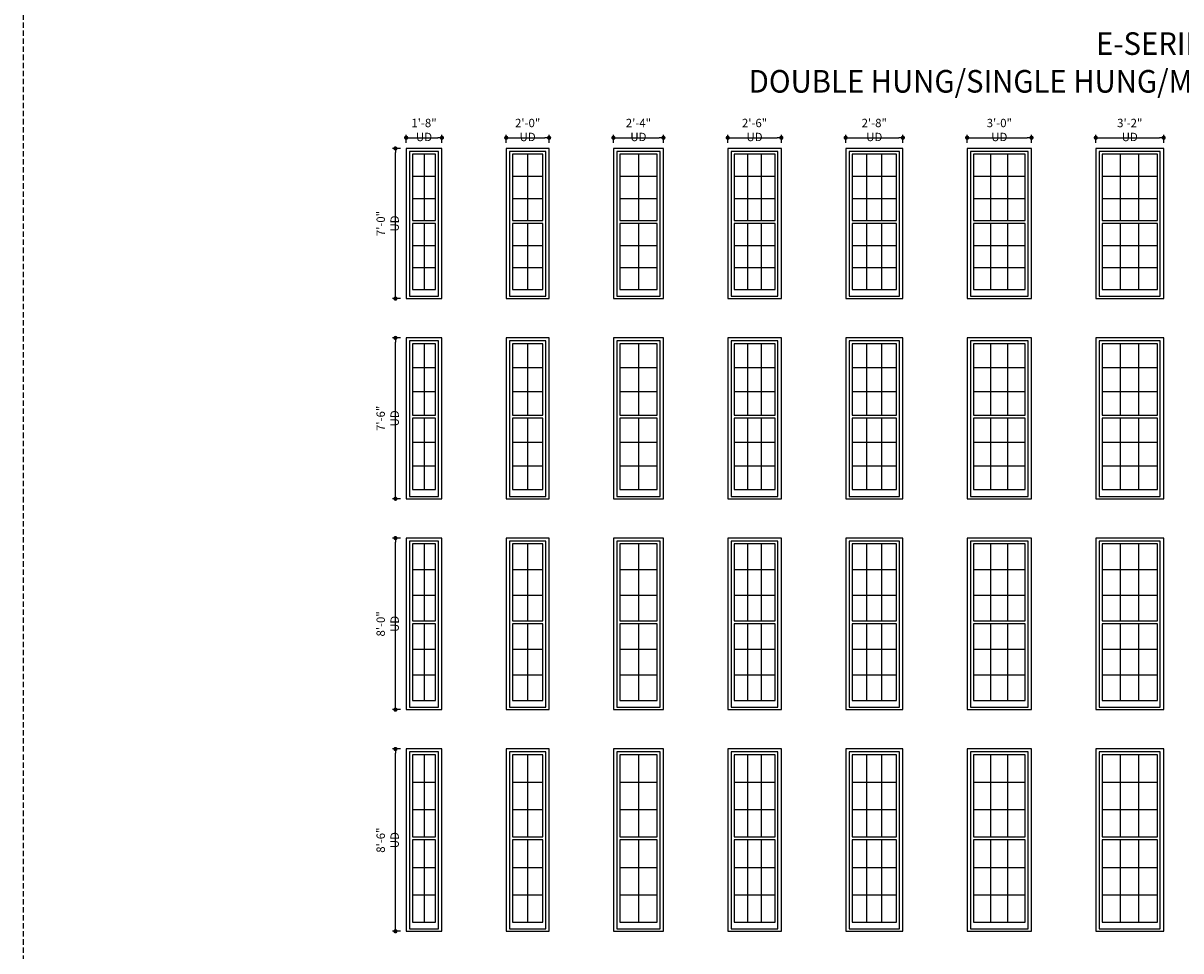
# Model space of a CAD drawing. Extents: x 0 to 5082, y -8 to 1963.
# Drawn here: x 0 to 648, y 458 to 977 of the extents above; entities that cross this region are included whole.
import ezdxf

# ---------------------------------------------------------------- set-up
doc = ezdxf.new("R2010")
doc.units = 0
doc.header["$LTSCALE"] = 6
doc.header["$MEASUREMENT"] = 0
doc.linetypes.add('DASHED', pattern=[0.75, 0.5, -0.25])
doc.layers.get('0').update_dxf_attribs({"linetype": 'CONTINUOUS'})
doc.layers.get('Defpoints').update_dxf_attribs({"linetype": 'CONTINUOUS', "lineweight": 5})
for name, color, linetype in [('A-ANNO-DIMS', 3, 'CONTINUOUS'), ('A-ANNO-TEXT-TITLE', 4, 'CONTINUOUS'), ('A-GLAZ-ELEV', 6, 'CONTINUOUS'), ('A-GLAZ-ELEV-GRILLE', 3, 'CONTINUOUS')]:
    doc.layers.add(name, color=color, linetype=linetype)
doc.layers.add('PLOT VIEW', color=1, linetype='DASHED', plot=False)
doc.styles.add('ROMANS', font='romans', dxfattribs={"width": 0.75})
doc.styles.add('SIMPLEX', font='SIMPLEX.shx', dxfattribs={"width": 0.75})
doc.dimstyles.new('Andersen Section', dxfattribs={"dimscale": 2.5, "dimtxt": 0.09375, "dimasz": 0.046875, "dimexe": 0.03125, "dimexo": 0.0625, "dimgap": 0.03125, "dimtad": 1, "dimdec": 5, "dimzin": 3, "dimdsep": 46, "dimlunit": 4, "dimtxsty": 'SIMPLEX', "dimblk": 'DOT', "dimcen": 0, "dimclrd": 256, "dimclre": 256, "dimadec": 0, "dimazin": 0, "dimtfac": 1, "dimtdec": 5, "dimtmove": 0, "dimatfit": 0, "dimldrblk": 'DOT', "dimfxl": 0, "dimfrac": 2, "dimtolj": 1, "dimtzin": 4, "dimlwd": -1, "dimlwe": -1, "dimarcsym": 0})

# ---------------------------------------------------------------- blocks, each defined once
blk = doc.blocks.new('_DOT')
at = {"color": 0, "linetype": 'ByBlock'}
blk.add_line((-0.5, 0), (-1, 0), dxfattribs=at)
at = {"color": 0, "linetype": 'ByBlock', "const_width": 0.5}
blk.add_lwpolyline([(-0.25, 0, 1), (0.25, 0, 1)], format="xyb", close=True, dxfattribs=at)
blk = doc.blocks.new('*D128')
at = {"layer": 'A-ANNO-DIMS', "transparency": 16777216}
for p, q in [((211.25, 906.75), (206.81, 906.75)), ((208.38, 825.09), (208.38, 904.41)), ((211.25, 822.75), (206.81, 822.75))]:
    blk.add_line(p, q, dxfattribs=at)
at = {"layer": 'Defpoints', "color": 0, "transparency": 16777216}
for p in [(208.38, 906.75), (214.37, 906.75), (214.37, 822.75)]:
    blk.add_point(p, dxfattribs=at)
at = {"layer": 'A-ANNO-DIMS', "transparency": 16777216, "xscale": 2.34375, "yscale": 2.34375, "zscale": 2.34375}
for p, rotation in [((208.38, 906.75), 90), ((208.38, 822.75), 270)]:
    blk.add_blockref('_DOT', p, dxfattribs=dict(at, rotation=rotation))
at = {"layer": 'A-ANNO-DIMS', "color": 0, "transparency": 16777216, "insert": (204.02, 864.75), "char_height": 4.6875, "attachment_point": 5, "rotation": 90, "style": 'SIMPLEX'}
blk.add_mtext('\\A1;7\'-0" UD', dxfattribs=at)
blk = doc.blocks.new('*D129')
at = {"layer": 'A-ANNO-DIMS', "transparency": 16777216}
for p, q in [((211.25, 800.75), (206.81, 800.75)), ((208.38, 713.09), (208.38, 798.41)), ((211.25, 710.75), (206.81, 710.75))]:
    blk.add_line(p, q, dxfattribs=at)
at = {"layer": 'Defpoints', "color": 0, "transparency": 16777216}
for p in [(208.38, 800.75), (214.37, 800.75), (214.37, 710.75)]:
    blk.add_point(p, dxfattribs=at)
at = {"layer": 'A-ANNO-DIMS', "transparency": 16777216, "xscale": 2.34375, "yscale": 2.34375, "zscale": 2.34375}
for p, rotation in [((208.38, 800.75), 90), ((208.38, 710.75), 270)]:
    blk.add_blockref('_DOT', p, dxfattribs=dict(at, rotation=rotation))
at = {"layer": 'A-ANNO-DIMS', "color": 0, "transparency": 16777216, "insert": (204.02, 755.75), "char_height": 4.6875, "attachment_point": 5, "rotation": 90, "style": 'SIMPLEX'}
blk.add_mtext('\\A1;7\'-6" UD', dxfattribs=at)
blk = doc.blocks.new('*D130')
at = {"layer": 'A-ANNO-DIMS', "transparency": 16777216}
for p, q in [((211.25, 688.75), (206.81, 688.75)), ((208.38, 595.09), (208.38, 686.41)), ((211.25, 592.75), (206.81, 592.75))]:
    blk.add_line(p, q, dxfattribs=at)
at = {"layer": 'Defpoints', "color": 0, "transparency": 16777216}
for p in [(208.38, 688.75), (214.37, 688.75), (214.37, 592.75)]:
    blk.add_point(p, dxfattribs=at)
at = {"layer": 'A-ANNO-DIMS', "transparency": 16777216, "xscale": 2.34375, "yscale": 2.34375, "zscale": 2.34375}
for p, rotation in [((208.38, 688.75), 90), ((208.38, 592.75), 270)]:
    blk.add_blockref('_DOT', p, dxfattribs=dict(at, rotation=rotation))
at = {"layer": 'A-ANNO-DIMS', "color": 0, "transparency": 16777216, "insert": (204.02, 640.75), "char_height": 4.6875, "attachment_point": 5, "rotation": 90, "style": 'SIMPLEX'}
blk.add_mtext('\\A1;8\'-0" UD', dxfattribs=at)
blk = doc.blocks.new('*D131')
at = {"layer": 'A-ANNO-DIMS', "transparency": 16777216}
for p, q in [((211.25, 570.75), (206.81, 570.75)), ((208.38, 471.09), (208.38, 568.41)), ((211.25, 468.75), (206.81, 468.75))]:
    blk.add_line(p, q, dxfattribs=at)
at = {"layer": 'Defpoints', "color": 0, "transparency": 16777216}
for p in [(208.38, 570.75), (214.37, 570.75), (214.37, 468.75)]:
    blk.add_point(p, dxfattribs=at)
at = {"layer": 'A-ANNO-DIMS', "transparency": 16777216, "xscale": 2.34375, "yscale": 2.34375, "zscale": 2.34375}
for p, rotation in [((208.38, 570.75), 90), ((208.38, 468.75), 270)]:
    blk.add_blockref('_DOT', p, dxfattribs=dict(at, rotation=rotation))
at = {"layer": 'A-ANNO-DIMS', "color": 0, "transparency": 16777216, "insert": (204.02, 519.75), "char_height": 4.6875, "attachment_point": 5, "rotation": 90, "style": 'SIMPLEX'}
blk.add_mtext('\\A1;8\'-6" UD', dxfattribs=at)
blk = doc.blocks.new('*D172')
at = {"layer": 'A-ANNO-DIMS', "transparency": 16777216}
for p, q in [((214.37, 909.87), (214.37, 914.31)), ((234.37, 909.87), (234.37, 914.31)), ((216.72, 912.75), (232.03, 912.75))]:
    blk.add_line(p, q, dxfattribs=at)
at = {"layer": 'Defpoints', "color": 0, "transparency": 16777216}
for p in [(234.37, 912.75), (214.37, 906.75), (234.37, 906.75)]:
    blk.add_point(p, dxfattribs=at)
at = {"layer": 'A-ANNO-DIMS', "transparency": 16777216, "xscale": 2.34375, "yscale": 2.34375, "zscale": 2.34375, "rotation": 180}
blk.add_blockref('_DOT', (214.37, 912.75), dxfattribs=at)
at = {"layer": 'A-ANNO-DIMS', "transparency": 16777216, "xscale": 2.34375, "yscale": 2.34375, "zscale": 2.34375}
blk.add_blockref('_DOT', (234.37, 912.75), dxfattribs=at)
at = {"layer": 'A-ANNO-DIMS', "color": 0, "transparency": 16777216, "insert": (224.37, 917.1), "char_height": 4.6875, "attachment_point": 5, "style": 'SIMPLEX'}
blk.add_mtext('\\A1;1\'-8" UD', dxfattribs=at)
blk = doc.blocks.new('*D173')
at = {"layer": 'A-ANNO-DIMS', "transparency": 16777216}
for p, q in [((270.37, 909.87), (270.37, 914.31)), ((294.37, 909.87), (294.37, 914.31)), ((272.72, 912.75), (292.03, 912.75))]:
    blk.add_line(p, q, dxfattribs=at)
at = {"layer": 'Defpoints', "color": 0, "transparency": 16777216}
for p in [(294.37, 912.75), (270.37, 906.75), (294.37, 906.75)]:
    blk.add_point(p, dxfattribs=at)
at = {"layer": 'A-ANNO-DIMS', "transparency": 16777216, "xscale": 2.34375, "yscale": 2.34375, "zscale": 2.34375, "rotation": 180}
blk.add_blockref('_DOT', (270.37, 912.75), dxfattribs=at)
at = {"layer": 'A-ANNO-DIMS', "transparency": 16777216, "xscale": 2.34375, "yscale": 2.34375, "zscale": 2.34375}
blk.add_blockref('_DOT', (294.37, 912.75), dxfattribs=at)
at = {"layer": 'A-ANNO-DIMS', "color": 0, "transparency": 16777216, "insert": (282.37, 917.1), "char_height": 4.6875, "attachment_point": 5, "style": 'SIMPLEX'}
blk.add_mtext('\\A1;2\'-0" UD', dxfattribs=at)
blk = doc.blocks.new('*D174')
at = {"layer": 'A-ANNO-DIMS', "transparency": 16777216}
for p, q in [((330.37, 909.87), (330.37, 914.31)), ((358.37, 909.87), (358.37, 914.31)), ((332.72, 912.75), (356.03, 912.75))]:
    blk.add_line(p, q, dxfattribs=at)
at = {"layer": 'Defpoints', "color": 0, "transparency": 16777216}
for p in [(358.37, 912.75), (330.37, 906.75), (358.37, 906.75)]:
    blk.add_point(p, dxfattribs=at)
at = {"layer": 'A-ANNO-DIMS', "transparency": 16777216, "xscale": 2.34375, "yscale": 2.34375, "zscale": 2.34375, "rotation": 180}
blk.add_blockref('_DOT', (330.37, 912.75), dxfattribs=at)
at = {"layer": 'A-ANNO-DIMS', "transparency": 16777216, "xscale": 2.34375, "yscale": 2.34375, "zscale": 2.34375}
blk.add_blockref('_DOT', (358.37, 912.75), dxfattribs=at)
at = {"layer": 'A-ANNO-DIMS', "color": 0, "transparency": 16777216, "insert": (344.37, 917.1), "char_height": 4.6875, "attachment_point": 5, "style": 'SIMPLEX'}
blk.add_mtext('\\A1;2\'-4" UD', dxfattribs=at)
blk = doc.blocks.new('*D175')
at = {"layer": 'A-ANNO-DIMS', "transparency": 16777216}
for p, q in [((394.37, 909.87), (394.37, 914.31)), ((424.37, 909.87), (424.37, 914.31)), ((396.72, 912.75), (422.03, 912.75))]:
    blk.add_line(p, q, dxfattribs=at)
at = {"layer": 'Defpoints', "color": 0, "transparency": 16777216}
for p in [(424.37, 912.75), (394.37, 906.75), (424.37, 906.75)]:
    blk.add_point(p, dxfattribs=at)
at = {"layer": 'A-ANNO-DIMS', "transparency": 16777216, "xscale": 2.34375, "yscale": 2.34375, "zscale": 2.34375, "rotation": 180}
blk.add_blockref('_DOT', (394.37, 912.75), dxfattribs=at)
at = {"layer": 'A-ANNO-DIMS', "transparency": 16777216, "xscale": 2.34375, "yscale": 2.34375, "zscale": 2.34375}
blk.add_blockref('_DOT', (424.37, 912.75), dxfattribs=at)
at = {"layer": 'A-ANNO-DIMS', "color": 0, "transparency": 16777216, "insert": (409.37, 917.1), "char_height": 4.6875, "attachment_point": 5, "style": 'SIMPLEX'}
blk.add_mtext('\\A1;2\'-6" UD', dxfattribs=at)
blk = doc.blocks.new('*D176')
at = {"layer": 'A-ANNO-DIMS', "transparency": 16777216}
for p, q in [((460.37, 909.87), (460.37, 914.31)), ((492.37, 909.87), (492.37, 914.31)), ((462.72, 912.75), (490.03, 912.75))]:
    blk.add_line(p, q, dxfattribs=at)
at = {"layer": 'Defpoints', "color": 0, "transparency": 16777216}
for p in [(492.37, 912.75), (460.37, 906.75), (492.37, 906.75)]:
    blk.add_point(p, dxfattribs=at)
at = {"layer": 'A-ANNO-DIMS', "transparency": 16777216, "xscale": 2.34375, "yscale": 2.34375, "zscale": 2.34375, "rotation": 180}
blk.add_blockref('_DOT', (460.37, 912.75), dxfattribs=at)
at = {"layer": 'A-ANNO-DIMS', "transparency": 16777216, "xscale": 2.34375, "yscale": 2.34375, "zscale": 2.34375}
blk.add_blockref('_DOT', (492.37, 912.75), dxfattribs=at)
at = {"layer": 'A-ANNO-DIMS', "color": 0, "transparency": 16777216, "insert": (476.37, 917.1), "char_height": 4.6875, "attachment_point": 5, "style": 'SIMPLEX'}
blk.add_mtext('\\A1;2\'-8" UD', dxfattribs=at)
blk = doc.blocks.new('*D177')
at = {"layer": 'A-ANNO-DIMS', "transparency": 16777216}
for p, q in [((528.37, 909.87), (528.37, 914.31)), ((564.37, 909.87), (564.37, 914.31)), ((530.72, 912.75), (562.03, 912.75))]:
    blk.add_line(p, q, dxfattribs=at)
at = {"layer": 'Defpoints', "color": 0, "transparency": 16777216}
for p in [(564.37, 912.75), (528.37, 906.75), (564.37, 906.75)]:
    blk.add_point(p, dxfattribs=at)
at = {"layer": 'A-ANNO-DIMS', "transparency": 16777216, "xscale": 2.34375, "yscale": 2.34375, "zscale": 2.34375, "rotation": 180}
blk.add_blockref('_DOT', (528.37, 912.75), dxfattribs=at)
at = {"layer": 'A-ANNO-DIMS', "transparency": 16777216, "xscale": 2.34375, "yscale": 2.34375, "zscale": 2.34375}
blk.add_blockref('_DOT', (564.37, 912.75), dxfattribs=at)
at = {"layer": 'A-ANNO-DIMS', "color": 0, "transparency": 16777216, "insert": (546.37, 917.1), "char_height": 4.6875, "attachment_point": 5, "style": 'SIMPLEX'}
blk.add_mtext('\\A1;3\'-0" UD', dxfattribs=at)
blk = doc.blocks.new('*D178')
at = {"layer": 'A-ANNO-DIMS', "transparency": 16777216}
for p, q in [((600.37, 909.87), (600.37, 914.31)), ((638.37, 909.87), (638.37, 914.31)), ((602.72, 912.75), (636.03, 912.75))]:
    blk.add_line(p, q, dxfattribs=at)
at = {"layer": 'Defpoints', "color": 0, "transparency": 16777216}
for p in [(638.37, 912.75), (600.37, 906.75), (638.37, 906.75)]:
    blk.add_point(p, dxfattribs=at)
at = {"layer": 'A-ANNO-DIMS', "transparency": 16777216, "xscale": 2.34375, "yscale": 2.34375, "zscale": 2.34375, "rotation": 180}
blk.add_blockref('_DOT', (600.37, 912.75), dxfattribs=at)
at = {"layer": 'A-ANNO-DIMS', "transparency": 16777216, "xscale": 2.34375, "yscale": 2.34375, "zscale": 2.34375}
blk.add_blockref('_DOT', (638.37, 912.75), dxfattribs=at)
at = {"layer": 'A-ANNO-DIMS', "color": 0, "transparency": 16777216, "insert": (619.37, 917.1), "char_height": 4.6875, "attachment_point": 5, "style": 'SIMPLEX'}
blk.add_mtext('\\A1;3\'-2" UD', dxfattribs=at)

msp = doc.modelspace()

# ---------------------------------------------------------------- linework, layer by layer
at = {"layer": 'A-GLAZ-ELEV', "linetype": 'Continuous'}
for points in [[(214.374866, 822.749999), (234.374866, 822.749999), (234.374866, 906.749999), (214.374866, 906.749999)], [(232.468616, 824.111999), (232.468616, 905.104999), (216.281116, 905.104999), (216.281116, 824.111999)], [(217.905866, 866.515999), (230.843866, 866.515999), (230.843866, 903.515999), (217.905866, 903.515999)], [(270.374866, 822.749999), (294.374866, 822.749999), (294.374866, 906.749999), (270.374866, 906.749999)], [(292.468616, 824.111999), (292.468616, 905.104999), (272.281116, 905.104999), (272.281116, 824.111999)], [(273.905866, 866.515999), (290.843866, 866.515999), (290.843866, 903.515999), (273.905866, 903.515999)], [(330.374866, 822.749999), (358.374866, 822.749999), (358.374866, 906.749999), (330.374866, 906.749999)], [(356.468616, 824.111999), (356.468616, 905.104999), (332.281116, 905.104999), (332.281116, 824.111999)], [(333.905866, 866.515999), (354.843866, 866.515999), (354.843866, 903.515999), (333.905866, 903.515999)], [(394.374866, 822.749999), (424.374866, 822.749999), (424.374866, 906.749999), (394.374866, 906.749999)], [(422.468616, 824.111999), (422.468616, 905.104999), (396.281116, 905.104999), (396.281116, 824.111999)], [(397.905866, 866.515999), (420.843866, 866.515999), (420.843866, 903.515999), (397.905866, 903.515999)], [(460.374866, 822.749999), (492.374866, 822.749999), (492.374866, 906.749999), (460.374866, 906.749999)], [(490.468616, 824.111999), (490.468616, 905.104999), (462.281116, 905.104999), (462.281116, 824.111999)], [(463.905866, 866.515999), (488.843866, 866.515999), (488.843866, 903.515999), (463.905866, 903.515999)], [(528.374866, 822.749999), (564.374866, 822.749999), (564.374866, 906.749999), (528.374866, 906.749999)], [(562.468616, 824.111999), (562.468616, 905.104999), (530.281116, 905.104999), (530.281116, 824.111999)], [(531.905866, 866.515999), (560.843866, 866.515999), (560.843866, 903.515999), (531.905866, 903.515999)], [(600.374866, 822.749999), (638.374866, 822.749999), (638.374866, 906.749999), (600.374866, 906.749999)], [(636.468616, 824.111999), (636.468616, 905.104999), (602.281116, 905.104999), (602.281116, 824.111999)], [(603.905866, 866.515999), (634.843866, 866.515999), (634.843866, 903.515999), (603.905866, 903.515999)], [(217.905866, 827.844049), (230.843866, 827.844049), (230.843866, 864.843999), (217.905866, 864.843999)], [(273.905866, 827.844049), (290.843866, 827.844049), (290.843866, 864.843999), (273.905866, 864.843999)], [(333.905866, 827.844049), (354.843866, 827.844049), (354.843866, 864.843999), (333.905866, 864.843999)], [(397.905866, 827.844049), (420.843866, 827.844049), (420.843866, 864.843999), (397.905866, 864.843999)], [(463.905866, 827.844049), (488.843866, 827.844049), (488.843866, 864.843999), (463.905866, 864.843999)], [(531.905866, 827.844049), (560.843866, 827.844049), (560.843866, 864.843999), (531.905866, 864.843999)], [(603.905866, 827.844049), (634.843866, 827.844049), (634.843866, 864.843999), (603.905866, 864.843999)], [(214.374866, 710.749999), (234.374866, 710.749999), (234.374866, 800.749999), (214.374866, 800.749999)], [(232.468616, 712.111999), (232.468616, 799.104999), (216.281116, 799.104999), (216.281116, 712.111999)], [(217.905866, 757.515999), (230.843866, 757.515999), (230.843866, 797.515999), (217.905866, 797.515999)], [(270.374866, 710.749999), (294.374866, 710.749999), (294.374866, 800.749999), (270.374866, 800.749999)], [(292.468616, 712.111999), (292.468616, 799.104999), (272.281116, 799.104999), (272.281116, 712.111999)], [(273.905866, 757.515999), (290.843866, 757.515999), (290.843866, 797.515999), (273.905866, 797.515999)], [(330.374866, 710.749999), (358.374866, 710.749999), (358.374866, 800.749999), (330.374866, 800.749999)], [(356.468616, 712.111999), (356.468616, 799.104999), (332.281116, 799.104999), (332.281116, 712.111999)], [(333.905866, 757.515999), (354.843866, 757.515999), (354.843866, 797.515999), (333.905866, 797.515999)], [(394.374866, 710.749999), (424.374866, 710.749999), (424.374866, 800.749999), (394.374866, 800.749999)], [(422.468616, 712.111999), (422.468616, 799.104999), (396.281116, 799.104999), (396.281116, 712.111999)], [(397.905866, 757.515999), (420.843866, 757.515999), (420.843866, 797.515999), (397.905866, 797.515999)], [(460.374866, 710.749999), (492.374866, 710.749999), (492.374866, 800.749999), (460.374866, 800.749999)], [(490.468616, 712.111999), (490.468616, 799.104999), (462.281116, 799.104999), (462.281116, 712.111999)], [(463.905866, 757.515999), (488.843866, 757.515999), (488.843866, 797.515999), (463.905866, 797.515999)], [(528.374866, 710.749999), (564.374866, 710.749999), (564.374866, 800.749999), (528.374866, 800.749999)], [(562.468616, 712.111999), (562.468616, 799.104999), (530.281116, 799.104999), (530.281116, 712.111999)], [(531.905866, 757.515999), (560.843866, 757.515999), (560.843866, 797.515999), (531.905866, 797.515999)], [(600.374866, 710.749999), (638.374866, 710.749999), (638.374866, 800.749999), (600.374866, 800.749999)], [(636.468616, 712.111999), (636.468616, 799.104999), (602.281116, 799.104999), (602.281116, 712.111999)], [(603.905866, 757.515999), (634.843866, 757.515999), (634.843866, 797.515999), (603.905866, 797.515999)], [(217.905866, 715.844049), (230.843866, 715.844049), (230.843866, 755.843999), (217.905866, 755.843999)], [(273.905866, 715.844049), (290.843866, 715.844049), (290.843866, 755.843999), (273.905866, 755.843999)], [(333.905866, 715.844049), (354.843866, 715.844049), (354.843866, 755.843999), (333.905866, 755.843999)], [(397.905866, 715.844049), (420.843866, 715.844049), (420.843866, 755.843999), (397.905866, 755.843999)], [(463.905866, 715.844049), (488.843866, 715.844049), (488.843866, 755.843999), (463.905866, 755.843999)], [(531.905866, 715.844049), (560.843866, 715.844049), (560.843866, 755.843999), (531.905866, 755.843999)], [(603.905866, 715.844049), (634.843866, 715.844049), (634.843866, 755.843999), (603.905866, 755.843999)], [(214.374866, 592.749999), (234.374866, 592.749999), (234.374866, 688.749999), (214.374866, 688.749999)], [(232.468616, 594.111999), (232.468616, 687.104999), (216.281116, 687.104999), (216.281116, 594.111999)], [(270.374866, 592.749999), (294.374866, 592.749999), (294.374866, 688.749999), (270.374866, 688.749999)], [(292.468616, 594.111999), (292.468616, 687.104999), (272.281116, 687.104999), (272.281116, 594.111999)], [(330.374866, 592.749999), (358.374866, 592.749999), (358.374866, 688.749999), (330.374866, 688.749999)], [(356.468616, 594.111999), (356.468616, 687.104999), (332.281116, 687.104999), (332.281116, 594.111999)], [(394.374866, 592.749999), (424.374866, 592.749999), (424.374866, 688.749999), (394.374866, 688.749999)], [(422.468616, 594.111999), (422.468616, 687.104999), (396.281116, 687.104999), (396.281116, 594.111999)], [(460.374866, 592.749999), (492.374866, 592.749999), (492.374866, 688.749999), (460.374866, 688.749999)], [(490.468616, 594.111999), (490.468616, 687.104999), (462.281116, 687.104999), (462.281116, 594.111999)], [(528.374866, 592.749999), (564.374866, 592.749999), (564.374866, 688.749999), (528.374866, 688.749999)], [(562.468616, 594.111999), (562.468616, 687.104999), (530.281116, 687.104999), (530.281116, 594.111999)], [(600.374866, 592.749999), (638.374866, 592.749999), (638.374866, 688.749999), (600.374866, 688.749999)], [(636.468616, 594.111999), (636.468616, 687.104999), (602.281116, 687.104999), (602.281116, 594.111999)], [(217.905866, 642.515999), (230.843866, 642.515999), (230.843866, 685.515999), (217.905866, 685.515999)], [(273.905866, 642.515999), (290.843866, 642.515999), (290.843866, 685.515999), (273.905866, 685.515999)], [(333.905866, 642.515999), (354.843866, 642.515999), (354.843866, 685.515999), (333.905866, 685.515999)], [(397.905866, 642.515999), (420.843866, 642.515999), (420.843866, 685.515999), (397.905866, 685.515999)], [(463.905866, 642.515999), (488.843866, 642.515999), (488.843866, 685.515999), (463.905866, 685.515999)], [(531.905866, 642.515999), (560.843866, 642.515999), (560.843866, 685.515999), (531.905866, 685.515999)], [(603.905866, 642.515999), (634.843866, 642.515999), (634.843866, 685.515999), (603.905866, 685.515999)], [(217.905866, 597.844049), (230.843866, 597.844049), (230.843866, 640.843999), (217.905866, 640.843999)], [(273.905866, 597.844049), (290.843866, 597.844049), (290.843866, 640.843999), (273.905866, 640.843999)], [(333.905866, 597.844049), (354.843866, 597.844049), (354.843866, 640.843999), (333.905866, 640.843999)], [(397.905866, 597.844049), (420.843866, 597.844049), (420.843866, 640.843999), (397.905866, 640.843999)], [(463.905866, 597.844049), (488.843866, 597.844049), (488.843866, 640.843999), (463.905866, 640.843999)], [(531.905866, 597.844049), (560.843866, 597.844049), (560.843866, 640.843999), (531.905866, 640.843999)], [(603.905866, 597.844049), (634.843866, 597.844049), (634.843866, 640.843999), (603.905866, 640.843999)], [(214.374866, 468.749999), (234.374866, 468.749999), (234.374866, 570.749999), (214.374866, 570.749999)], [(270.374866, 468.749999), (294.374866, 468.749999), (294.374866, 570.749999), (270.374866, 570.749999)], [(330.374866, 468.749999), (358.374866, 468.749999), (358.374866, 570.749999), (330.374866, 570.749999)], [(394.374866, 468.749999), (424.374866, 468.749999), (424.374866, 570.749999), (394.374866, 570.749999)], [(460.374866, 468.749999), (492.374866, 468.749999), (492.374866, 570.749999), (460.374866, 570.749999)], [(528.374866, 468.749999), (564.374866, 468.749999), (564.374866, 570.749999), (528.374866, 570.749999)], [(600.374866, 468.749999), (638.374866, 468.749999), (638.374866, 570.749999), (600.374866, 570.749999)], [(232.468616, 470.111999), (232.468616, 569.104999), (216.281116, 569.104999), (216.281116, 470.111999)], [(217.905866, 521.515999), (230.843866, 521.515999), (230.843866, 567.515999), (217.905866, 567.515999)], [(292.468616, 470.111999), (292.468616, 569.104999), (272.281116, 569.104999), (272.281116, 470.111999)], [(273.905866, 521.515999), (290.843866, 521.515999), (290.843866, 567.515999), (273.905866, 567.515999)], [(356.468616, 470.111999), (356.468616, 569.104999), (332.281116, 569.104999), (332.281116, 470.111999)], [(333.905866, 521.515999), (354.843866, 521.515999), (354.843866, 567.515999), (333.905866, 567.515999)], [(422.468616, 470.111999), (422.468616, 569.104999), (396.281116, 569.104999), (396.281116, 470.111999)], [(397.905866, 521.515999), (420.843866, 521.515999), (420.843866, 567.515999), (397.905866, 567.515999)], [(490.468616, 470.111999), (490.468616, 569.104999), (462.281116, 569.104999), (462.281116, 470.111999)], [(463.905866, 521.515999), (488.843866, 521.515999), (488.843866, 567.515999), (463.905866, 567.515999)], [(562.468616, 470.111999), (562.468616, 569.104999), (530.281116, 569.104999), (530.281116, 470.111999)], [(531.905866, 521.515999), (560.843866, 521.515999), (560.843866, 567.515999), (531.905866, 567.515999)], [(636.468616, 470.111999), (636.468616, 569.104999), (602.281116, 569.104999), (602.281116, 470.111999)], [(603.905866, 521.515999), (634.843866, 521.515999), (634.843866, 567.515999), (603.905866, 567.515999)], [(217.905866, 473.844049), (230.843866, 473.844049), (230.843866, 519.843999), (217.905866, 519.843999)], [(273.905866, 473.844049), (290.843866, 473.844049), (290.843866, 519.843999), (273.905866, 519.843999)], [(333.905866, 473.844049), (354.843866, 473.844049), (354.843866, 519.843999), (333.905866, 519.843999)], [(397.905866, 473.844049), (420.843866, 473.844049), (420.843866, 519.843999), (397.905866, 519.843999)], [(463.905866, 473.844049), (488.843866, 473.844049), (488.843866, 519.843999), (463.905866, 519.843999)], [(531.905866, 473.844049), (560.843866, 473.844049), (560.843866, 519.843999), (531.905866, 519.843999)], [(603.905866, 473.844049), (634.843866, 473.844049), (634.843866, 519.843999), (603.905866, 519.843999)]]:
    msp.add_lwpolyline(points, close=True, dxfattribs=at)
at = {"layer": 'A-GLAZ-ELEV-GRILLE'}
for p, q in [((224.374866, 903.515999), (224.374866, 866.515999)), ((282.374866, 903.515999), (282.374866, 866.515999)), ((344.374866, 903.515999), (344.374866, 866.515999)), ((405.551866, 866.515999), (405.551866, 903.515999)), ((413.197866, 866.515999), (413.197866, 903.515999)), ((472.218532, 866.515999), (472.218532, 903.515999)), ((480.531199, 866.515999), (480.531199, 903.515999)), ((541.551866, 866.515999), (541.551866, 903.515999)), ((551.197866, 866.515999), (551.197866, 903.515999)), ((614.218532, 866.515999), (614.218532, 903.515999)), ((624.531199, 866.515999), (624.531199, 903.515999)), ((217.905866, 891.182666), (230.843866, 891.182666)), ((273.905866, 891.182666), (290.843866, 891.182666)), ((333.905866, 891.182666), (354.843866, 891.182666)), ((397.905866, 891.182666), (420.843866, 891.182666)), ((463.905866, 891.182666), (488.843866, 891.182666)), ((531.905866, 891.182666), (560.843866, 891.182666)), ((603.905866, 891.182666), (634.843866, 891.182666)), ((217.905866, 878.849332), (230.843866, 878.849332)), ((273.905866, 878.849332), (290.843866, 878.849332)), ((333.905866, 878.849332), (354.843866, 878.849332)), ((397.905866, 878.849332), (420.843866, 878.849332)), ((463.905866, 878.849332), (488.843866, 878.849332)), ((531.905866, 878.849332), (560.843866, 878.849332)), ((603.905866, 878.849332), (634.843866, 878.849332)), ((224.374866, 864.843999), (224.374866, 827.843999)), ((282.374866, 864.843999), (282.374866, 827.843999)), ((344.374866, 864.843999), (344.374866, 827.843999)), ((405.551866, 827.843999), (405.551866, 864.843999)), ((413.197866, 827.843999), (413.197866, 864.843999)), ((472.218532, 827.843999), (472.218532, 864.843999)), ((480.531199, 827.843999), (480.531199, 864.843999)), ((541.551866, 827.843999), (541.551866, 864.843999)), ((551.197866, 827.843999), (551.197866, 864.843999)), ((614.218532, 827.843999), (614.218532, 864.843999)), ((624.531199, 827.843999), (624.531199, 864.843999)), ((217.905866, 852.510666), (230.843866, 852.510666)), ((273.905866, 852.510666), (290.843866, 852.510666)), ((333.905866, 852.510666), (354.843866, 852.510666)), ((397.905866, 852.510666), (420.843866, 852.510666)), ((463.905866, 852.510666), (488.843866, 852.510666)), ((531.905866, 852.510666), (560.843866, 852.510666)), ((603.905866, 852.510666), (634.843866, 852.510666)), ((217.905866, 840.177332), (230.843866, 840.177332)), ((273.905866, 840.177332), (290.843866, 840.177332)), ((333.905866, 840.177332), (354.843866, 840.177332)), ((397.905866, 840.177332), (420.843866, 840.177332)), ((463.905866, 840.177332), (488.843866, 840.177332)), ((531.905866, 840.177332), (560.843866, 840.177332)), ((603.905866, 840.177332), (634.843866, 840.177332)), ((224.374866, 797.515999), (224.374866, 757.515999)), ((282.374866, 797.515999), (282.374866, 757.515999)), ((344.374866, 797.515999), (344.374866, 757.515999)), ((405.551866, 757.515999), (405.551866, 797.515999)), ((413.197866, 757.515999), (413.197866, 797.515999)), ((472.218532, 757.515999), (472.218532, 797.515999)), ((480.531199, 757.515999), (480.531199, 797.515999)), ((541.551866, 757.515999), (541.551866, 797.515999)), ((551.197866, 757.515999), (551.197866, 797.515999)), ((614.218532, 757.515999), (614.218532, 797.515999)), ((624.531199, 757.515999), (624.531199, 797.515999)), ((217.905866, 784.182666), (230.843866, 784.182666)), ((273.905866, 784.182666), (290.843866, 784.182666)), ((333.905866, 784.182666), (354.843866, 784.182666)), ((397.905866, 784.182666), (420.843866, 784.182666)), ((463.905866, 784.182666), (488.843866, 784.182666)), ((531.905866, 784.182666), (560.843866, 784.182666)), ((603.905866, 784.182666), (634.843866, 784.182666)), ((217.905866, 770.849332), (230.843866, 770.849332)), ((273.905866, 770.849332), (290.843866, 770.849332)), ((333.905866, 770.849332), (354.843866, 770.849332)), ((397.905866, 770.849332), (420.843866, 770.849332)), ((463.905866, 770.849332), (488.843866, 770.849332)), ((531.905866, 770.849332), (560.843866, 770.849332)), ((603.905866, 770.849332), (634.843866, 770.849332)), ((224.374866, 755.843999), (224.374866, 715.843999)), ((282.374866, 755.843999), (282.374866, 715.843999)), ((344.374866, 755.843999), (344.374866, 715.843999)), ((405.551866, 715.843999), (405.551866, 755.843999)), ((413.197866, 715.843999), (413.197866, 755.843999)), ((472.218532, 715.843999), (472.218532, 755.843999)), ((480.531199, 715.843999), (480.531199, 755.843999)), ((541.551866, 715.843999), (541.551866, 755.843999)), ((551.197866, 715.843999), (551.197866, 755.843999)), ((614.218532, 715.843999), (614.218532, 755.843999)), ((624.531199, 715.843999), (624.531199, 755.843999)), ((217.905866, 742.510666), (230.843866, 742.510666)), ((273.905866, 742.510666), (290.843866, 742.510666)), ((333.905866, 742.510666), (354.843866, 742.510666)), ((397.905866, 742.510666), (420.843866, 742.510666)), ((463.905866, 742.510666), (488.843866, 742.510666)), ((531.905866, 742.510666), (560.843866, 742.510666)), ((603.905866, 742.510666), (634.843866, 742.510666)), ((217.905866, 729.177332), (230.843866, 729.177332)), ((273.905866, 729.177332), (290.843866, 729.177332)), ((333.905866, 729.177332), (354.843866, 729.177332)), ((397.905866, 729.177332), (420.843866, 729.177332)), ((463.905866, 729.177332), (488.843866, 729.177332)), ((531.905866, 729.177332), (560.843866, 729.177332)), ((603.905866, 729.177332), (634.843866, 729.177332)), ((224.374866, 685.515999), (224.374866, 642.515999)), ((282.374866, 685.515999), (282.374866, 642.515999)), ((344.374866, 685.515999), (344.374866, 642.515999)), ((405.551866, 642.515999), (405.551866, 685.515999)), ((413.197866, 642.515999), (413.197866, 685.515999)), ((472.218532, 642.515999), (472.218532, 685.515999)), ((480.531199, 642.515999), (480.531199, 685.515999)), ((541.551866, 642.515999), (541.551866, 685.515999)), ((551.197866, 642.515999), (551.197866, 685.515999)), ((614.218532, 642.515999), (614.218532, 685.515999)), ((624.531199, 642.515999), (624.531199, 685.515999)), ((217.905866, 671.182666), (230.843866, 671.182666)), ((273.905866, 671.182666), (290.843866, 671.182666)), ((333.905866, 671.182666), (354.843866, 671.182666)), ((397.905866, 671.182666), (420.843866, 671.182666)), ((463.905866, 671.182666), (488.843866, 671.182666)), ((531.905866, 671.182666), (560.843866, 671.182666)), ((603.905866, 671.182666), (634.843866, 671.182666)), ((217.905866, 656.849332), (230.843866, 656.849332)), ((273.905866, 656.849332), (290.843866, 656.849332)), ((333.905866, 656.849332), (354.843866, 656.849332)), ((397.905866, 656.849332), (420.843866, 656.849332)), ((463.905866, 656.849332), (488.843866, 656.849332)), ((531.905866, 656.849332), (560.843866, 656.849332)), ((603.905866, 656.849332), (634.843866, 656.849332)), ((224.374866, 640.843999), (224.374866, 597.843999)), ((282.374866, 640.843999), (282.374866, 597.843999)), ((344.374866, 640.843999), (344.374866, 597.843999)), ((405.551866, 597.843999), (405.551866, 640.843999)), ((413.197866, 597.843999), (413.197866, 640.843999)), ((472.218532, 597.843999), (472.218532, 640.843999)), ((480.531199, 597.843999), (480.531199, 640.843999)), ((541.551866, 597.843999), (541.551866, 640.843999)), ((551.197866, 597.843999), (551.197866, 640.843999)), ((614.218532, 597.843999), (614.218532, 640.843999)), ((624.531199, 597.843999), (624.531199, 640.843999)), ((217.905866, 626.510666), (230.843866, 626.510666)), ((273.905866, 626.510666), (290.843866, 626.510666)), ((333.905866, 626.510666), (354.843866, 626.510666)), ((397.905866, 626.510666), (420.843866, 626.510666)), ((463.905866, 626.510666), (488.843866, 626.510666)), ((531.905866, 626.510666), (560.843866, 626.510666)), ((603.905866, 626.510666), (634.843866, 626.510666)), ((217.905866, 612.177332), (230.843866, 612.177332)), ((273.905866, 612.177332), (290.843866, 612.177332)), ((333.905866, 612.177332), (354.843866, 612.177332)), ((397.905866, 612.177332), (420.843866, 612.177332)), ((463.905866, 612.177332), (488.843866, 612.177332)), ((531.905866, 612.177332), (560.843866, 612.177332)), ((603.905866, 612.177332), (634.843866, 612.177332)), ((224.374866, 567.515999), (224.374866, 521.515999)), ((282.374866, 567.515999), (282.374866, 521.515999)), ((344.374866, 567.515999), (344.374866, 521.515999)), ((405.551866, 521.515999), (405.551866, 567.515999)), ((413.197866, 521.515999), (413.197866, 567.515999)), ((472.218532, 521.515999), (472.218532, 567.515999)), ((480.531199, 521.515999), (480.531199, 567.515999)), ((541.551866, 521.515999), (541.551866, 567.515999)), ((551.197866, 521.515999), (551.197866, 567.515999)), ((614.218532, 521.515999), (614.218532, 567.515999)), ((624.531199, 521.515999), (624.531199, 567.515999)), ((217.905866, 552.182666), (230.843866, 552.182666)), ((273.905866, 552.182666), (290.843866, 552.182666)), ((333.905866, 552.182666), (354.843866, 552.182666)), ((397.905866, 552.182666), (420.843866, 552.182666)), ((463.905866, 552.182666), (488.843866, 552.182666)), ((531.905866, 552.182666), (560.843866, 552.182666)), ((603.905866, 552.182666), (634.843866, 552.182666)), ((217.905866, 536.849332), (230.843866, 536.849332)), ((273.905866, 536.849332), (290.843866, 536.849332)), ((333.905866, 536.849332), (354.843866, 536.849332)), ((397.905866, 536.849332), (420.843866, 536.849332)), ((463.905866, 536.849332), (488.843866, 536.849332)), ((531.905866, 536.849332), (560.843866, 536.849332)), ((603.905866, 536.849332), (634.843866, 536.849332)), ((224.374866, 519.843999), (224.374866, 473.843999)), ((282.374866, 519.843999), (282.374866, 473.843999)), ((344.374866, 519.843999), (344.374866, 473.843999)), ((405.551866, 473.843999), (405.551866, 519.843999)), ((413.197866, 473.843999), (413.197866, 519.843999)), ((472.218532, 473.843999), (472.218532, 519.843999)), ((480.531199, 473.843999), (480.531199, 519.843999)), ((541.551866, 473.843999), (541.551866, 519.843999)), ((551.197866, 473.843999), (551.197866, 519.843999)), ((614.218532, 473.843999), (614.218532, 519.843999)), ((624.531199, 473.843999), (624.531199, 519.843999)), ((217.905866, 504.510666), (230.843866, 504.510666)), ((273.905866, 504.510666), (290.843866, 504.510666)), ((333.905866, 504.510666), (354.843866, 504.510666)), ((397.905866, 504.510666), (420.843866, 504.510666)), ((463.905866, 504.510666), (488.843866, 504.510666)), ((531.905866, 504.510666), (560.843866, 504.510666)), ((603.905866, 504.510666), (634.843866, 504.510666)), ((217.905866, 489.177332), (230.843866, 489.177332)), ((273.905866, 489.177332), (290.843866, 489.177332)), ((333.905866, 489.177332), (354.843866, 489.177332)), ((397.905866, 489.177332), (420.843866, 489.177332)), ((463.905866, 489.177332), (488.843866, 489.177332)), ((531.905866, 489.177332), (560.843866, 489.177332)), ((603.905866, 489.177332), (634.843866, 489.177332))]:
    msp.add_line(p, q, dxfattribs=at)
for p in [(224.374866, 891.182666), (224.374866, 878.849332), (224.374866, 852.510666), (224.374866, 840.177332), (224.374866, 784.182666), (224.374866, 770.849332), (224.374866, 742.510666), (224.374866, 729.177332), (224.374866, 671.182666), (224.374866, 656.849332), (224.374866, 626.510666), (224.374866, 612.177332), (224.374866, 552.182666), (224.374866, 536.849332), (224.374866, 504.510666), (224.374866, 489.177332)]:
    msp.add_point(p, dxfattribs=at)
at = {"layer": 'PLOT VIEW'}
msp.add_lwpolyline([(1270.499978, 981.749999), (-0.000022, 981.749999), (-0.000022, -0.000001), (1270.499978, -0.000001)], close=True, dxfattribs=at)

# ---------------------------------------------------------------- texts
at = {"layer": 'A-ANNO-TEXT-TITLE', "insert": (635.249978, 971.749999), "char_height": 12.65625, "width": 1210, "attachment_point": 2, "style": 'ROMANS'}
msp.add_mtext('{\\fFranklin Gothic Medium|b0|i0|c0|p34;\\W0.95;\\T1.15;E-SERIES\\PDOUBLE HUNG/SINGLE HUNG/MONUMENTAL SINGLE HUNG}', dxfattribs=at)

# ---------------------------------------------------------------- dimensions: what is measured, and where the dimension line sits
at = {"layer": 'A-ANNO-DIMS'}
for base, p1, p2, picture, middle in [((234.374866, 912.749775), (214.374866, 906.749999), (234.374866, 906.749999), '*D172', (224.374866, 912.749775)), ((294.374866, 912.749775), (270.374866, 906.749999), (294.374866, 906.749999), '*D173', (282.374866, 912.749775)), ((358.374866, 912.749775), (330.374866, 906.749999), (358.374866, 906.749999), '*D174', (344.374866, 912.749775)), ((424.374866, 912.749775), (394.374866, 906.749999), (424.374866, 906.749999), '*D175', (409.374866, 912.749775)), ((492.374866, 912.749775), (460.374866, 906.749999), (492.374866, 906.749999), '*D176', (476.374866, 912.749775)), ((564.374866, 912.749775), (528.374866, 906.749999), (564.374866, 906.749999), '*D177', (546.374866, 912.749775)), ((638.374866, 912.749775), (600.374866, 906.749999), (638.374866, 906.749999), '*D178', (619.374866, 912.749775))]:
    dim = msp.add_linear_dim(base=base, p1=p1, p2=p2, text='<> UD', dimstyle='Andersen Section', override={"dimscale": 50}, dxfattribs=at)
    dim.commit()
    dim.dimension.update_dxf_attribs({"geometry": picture, "text_midpoint": middle, "dimtype": 160})
for base, p1, p2, picture, middle in [((208.37509, 906.749999), (214.374866, 822.749999), (214.374866, 906.749999), '*D128', (208.37509, 864.749999)), ((208.37509, 800.749999), (214.374866, 710.749999), (214.374866, 800.749999), '*D129', (208.37509, 755.749999)), ((208.37509, 688.749999), (214.374866, 592.749999), (214.374866, 688.749999), '*D130', (208.37509, 640.749999)), ((208.37509, 570.749999), (214.374866, 468.749999), (214.374866, 570.749999), '*D131', (208.37509, 519.749999))]:
    dim = msp.add_linear_dim(base=base, p1=p1, p2=p2, angle=90, text='<> UD', dimstyle='Andersen Section', override={"dimscale": 50}, dxfattribs=at)
    dim.commit()
    dim.dimension.update_dxf_attribs({"geometry": picture, "text_midpoint": middle, "dimtype": 160})

doc.saveas('drawing.dxf')
